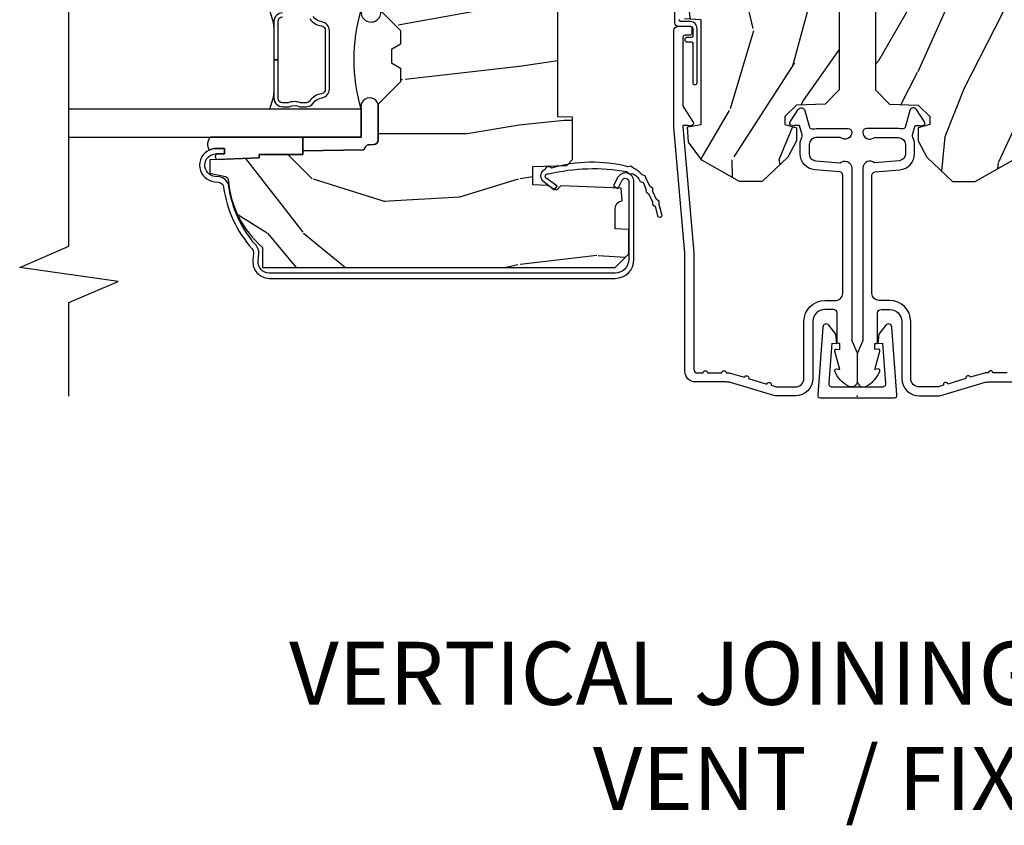
# Model space of a CAD drawing. Extents: x 2.6 to 61.2, y 1.3 to 35.7.
# Drawn here: x 21.8 to 26.2, y 1.6 to 5.2 of the extents above; entities that cross this region are included whole.
import ezdxf

# ---------------------------------------------------------------- set-up
doc = ezdxf.new("R2010")
doc.units = 0
doc.header["$MEASUREMENT"] = 0
for name, color, linetype in [('ZP-ANNO-MARK', 9, 'Continuous'), ('ZP-ANNO-TEXT', 255, 'Continuous'), ('ZP-SECT-ALUM', 63, 'Continuous'), ('ZP-SECT-GLAS', 153, 'Continuous'), ('ZP-SECT-SEAL', 8, 'Continuous'), ('ZP-SECT-WDHA', 11, 'Continuous'), ('ZP-SECT-WOOD', 104, 'Continuous'), ('ZP-SECT-WSTP', 40, 'Continuous')]:
    doc.layers.add(name, color=color, linetype=linetype)
doc.layers.add('ZP-ANNO-NPLT', color=7, linetype='Continuous', plot=False)
doc.styles.get("Standard").update_dxf_attribs({"font": 'arial.ttf'})
pattern_1 = [(158.2364, (4.229829508301803, -0.6757319148462173), (20.45396798290167, -8.344771374467804), [0.240832, -23.842358]), (174.3099, (4.006163800965127, -0.586436610593502), (-8.235181511295936, 0.4263690944681484), [0.305942, -9.892097999999997]), (208, (3.701730071892852, -0.556103384534467), (-0.5847435903937086, -1.912610103781079), [0.226274, -2.602152]), (209.8476, (3.501941838183127, -0.6623326727329087), (-35.5476882888315, -20.50272857977593), [0.4386340000000001, -43.42478999999999]), (175.9946, (3.121491465882939, -0.8806386832242623), (18.38297247813528, -1.43747674324021), [0.266834, -26.416494]), (163, (2.855309927049176, -0.8620003253541311), (-2.497352921371544, -1.327866102480596), [0.5, -1.5]), (153.5376999999999, (2.377157549067674, -0.7158144729927614), (8.978306718050995, -4.836323452587548), [0.24331, -11.922214]), (157.2893999999999, (4.071948787751522, -1.192136483066255), (16.6287403265194, -7.175302374271582), [0.200998, -19.898754]), (163, (3.886535270653368, -1.114536047002452), (-2.497352921371544, -1.327866102480596), [0.3, -1.7]), (191.3008, (3.599643843864456, -1.026824535585632), (-24.54716094300747, -5.043499394239721), [0.295296, -29.23435]), (215.125, (3.310072568652883, -1.08469055819254), (10.57415813511433, 7.224071108844611), [0.45607, -22.347438]), (202.2894, (2.93705342328306, -1.347096193016873), (-14.3993751268171, -6.054586024953076), [0.284254, -28.141088]), (169.3402, (2.674039470121087, -1.454909274051216), (-15.88561928555968, 2.765334394382426), [0.362216, -17.748554]), (151.1113, (2.318074889785491, -1.387907650589554), (25.02229161617255, -13.92425483963839), [0.38833, -38.444646]), (156.2902000000001, (3.890678330823419, -1.785045431763342), (-16.62874768410002, 7.175289077572956), [0.3423439999999984, -33.89213999999981]), (166.3665, (3.577229581984908, -1.647386861919088), (-31.18650071420278, 7.443263674111074), [0.340588, -33.718186]), (196.6901, (3.246238530863024, -1.567106577432618), (4.409962367830813, 0.7431255040166734), [0.360556, -6.850547999999998]), (210.4896, (2.900872763129554, -1.670656017208408), (-25.55825994297177, -15.19129255384614), [0.325576, -32.232064]), (177.9314, (2.620316507684235, -1.83584738360053), (-22.79293410148564, 0.6943551067665475), [0.310484, -30.737866]), (163, (2.3100353445175, -1.824640252660755), (-2.497352921371544, -1.327866102480596), [0.24, -1.759999999999999]), (150.0053999999999, (2.080522203086374, -1.754471043527295), (-16.04400167334359, 9.087905524651102), [0.266834, -26.416494]), (163, (3.736326939210441, -0.1693178408906917), (-2.497352921371544, -1.327866102480596), [0, -2]), (26.15240000000004, (3.380850096123977, -0.3743451903572392), (-36.87554735843706, -18.00538888531859), [0.4386339999999986, -43.4247899999998]), (9.565100000000033, (3.189835720003486, -2.093622221005674), (2.497352076502218, 1.327869099233073), [0.178886, -4.293249999999998]), (351.1301, (3.366234217335403, -2.063897313284268), (12.0603996767767, -1.595852046107203), [0.282842, -13.859292]), (319.8014, (3.645694417193964, -2.107509200368113), (8.393559450670802, -6.748938448303022), [0.152316, -15.07923]), (189.5651, (3.380850096123977, -0.3743451903572392), (-2.497352076502219, -1.327869099233073), [0.2236059999999992, -4.248529999999974]), (169.7098, (3.160351974459102, -0.4115013250089917), (17.79822734718652, -3.350093459302553), [0.342344, -33.89214000000001]), (152.8752999999999, (2.823513489242756, -0.3503471356417833), (-30.7601241373409, 15.67848221527703), [0.568858, -56.316992]), (152.6952, (4.294151283340794, -0.4653448685343521), (-10.89091849633435, 5.421060729349781), [0.2236059999999992, -22.1370719999999]), (178.5241, (4.095459105217841, -0.3627709032568305), (22.79293551970828, -0.6943538178398188), [0.37363, -36.989452]), (205.8789, (3.721952222598872, -0.3531475651529448), (31.88084594068393, 15.34964888471388), [0.3821, -37.827846]), (197.6952, (3.378170247701318, -0.5199227243809688), (-23.21929303946757, -7.540852312839229), [0.316228, -31.306548]), (172.4623, (3.076904104300836, -0.6160409372264084), (-10.14779136076372, 1.011111546693648), [0.364966, -11.80056]), (156.4181, (2.715092089870779, -0.5681654088839992), (31.344885410924, -13.76583238823936), [0.52345, -51.82155999999999]), (154.8699, (4.147965430979438, -0.9434972465158679), (10.89091361125098, -5.421068605812715), [0.282842, -13.859292]), (174.3099, (3.8918949674987, -0.8233809789549795), (-8.235181511295936, 0.4263690944681484), [0.305942, -9.892097999999997]), (205.5104, (3.587461238426413, -0.7930477528959444), (26.88614988798455, 12.69389479119331), [0.3255759999999985, -32.2320639999998]), (208, (3.29362632195628, -0.9332655900743558), (-0.5847435903937086, -1.912610103781079), [0.367696, -2.460732]), (180.354, (2.968970442177976, -1.105888183396835), (27.20289793979688, 0.0487620292280626), [0.335262, -33.190848]), (159.6335000000001, (2.633715749797544, -1.10795971348186), (30.01700107381327, -11.26852463519537), [0.3405879999999985, -33.7181859999998]), (145.8973, (2.314419566864556, -0.9894272387568674), (-17.37187083675603, 11.58525502309056), [0.27203, -26.930912]), (154.2538, (4.001779578618054, -1.421649624497391), (-12.80351945054413, 6.005821017315287), [0.2630579999999985, -26.0428339999999]), (177.9314, (3.764835210256591, -1.307380791030958), (-22.79293410148564, 0.6943551067665475), [0.310484, -30.737866]), (195.0054, (3.454554047089856, -1.296173660091177), (11.31727641611973, 2.814114219735264), [0.37736, -18.490604]), (212.8991, (3.090062184237126, -1.393875665772511), (28.64036637139408, 18.43175097613516), [0.49679, -49.18217999999999]), (178.9454, (2.67294341453433, -1.663712527527188), (8.235181634652651, -0.4263644116476299), [0.291204, -14.269016]), (156.991, (2.381788346486856, -1.658352830681863), (-18.54135163249375, 7.760042155334037), [0.3821, -37.827846]), (139.8013999999999, (2.030087407409808, -1.508999392648703), (-8.393559450670802, 6.748938448303023), [0.152316, -15.07923]), (153.5376999999999, (3.826356555784427, -1.995432478075207), (8.978306718050995, -4.836323452587548), [0.24331, -11.922214]), (173.008, (3.608538282542212, -1.88701107870323), (-22.20819262847394, 2.606951578708766), [0.345254, -34.18010000000001]), (200.4054, (3.265852363231402, -1.844982984455284), (-30.71134915766887, -11.52445423798903), [0.4280179999999986, -42.3738499999998]), (192.0546, (3.449435512421529, -0.0816063294738712), (-15.72724097270063, -3.557234008732984), [0.205912, -20.385348]), (173.7843, (3.248063485875916, -0.1246098982200792), (32.35598179133584, -3.618064673815965), [0.4275519999999985, -42.32756599999979]), (155.8750000000001, (2.823025751993625, -0.0783181627135718), (12.80352490518391, -6.005810314090467), [0.4837359999999986, -15.64077999999995])]

# ---------------------------------------------------------------- blocks, each defined once
blk = doc.blocks.new('mull')
at = {"layer": 'ZP-SECT-ALUM'}
blk.add_lwpolyline([(0.1247872650402115, 0.0575211471149402, -0.4645876716147601), (0.1100006556510493, 0.0400000000005605), (-0.1099993443489495, 0.0400000000005605, -0.4645876716147601), (-0.1247859537381117, 0.0575211471149402), (-0.1114285848849335, 0.2360220734355636), (-0.0914990749261549, 0.234530732067924), (-0.0953152545498455, 0.2749281365379232), (-0.1264455589725273, 0.3150284297492902, 0.6866266765092971), (-0.1532524416987258, 0.3069494264817081), (-0.1758107603002301, 0.0054917958028256, 0.4512250796293641), (-0.1656912134382509, -0.0069999999994366), (0.1656925247403436, -0.0069999999994366, 0.4512250796293641), (0.1758120716023228, 0.0054917958028256), (0.1532537530008184, 0.3069494264817081, 0.6866266765092972), (0.12644687027462, 0.3150284297492902), (0.0953165658519382, 0.2749281365379232), (0.0915003862282475, 0.234530732067924), (0.1114298961870332, 0.2360220734355636)], format="xyb", close=True, dxfattribs=at)
blk = doc.blocks.new('AS C 11-16IG CM JV S')
at = {"layer": 'ZP-SECT-WDHA'}
h = blk.add_hatch(dxfattribs=at)
h.set_pattern_fill('WOOD3', color=256, scale=2, angle=163, style=0, pattern_type=2)
h.set_pattern_definition(pattern_1)
edge = h.paths.add_edge_path()
edge.add_arc((4.38905619895226, -1.124999999998935), 0.125000000001064, 270.0000000005341, 334.8498358746475)
edge.add_arc((5.18110362034065, -1.496868097944894), 0.7499999999977601, 107.4283039733489, 154.8498358749635, ccw=False)
edge.add_arc((4.937776250990184, -0.7217046584437276), 0.0624571182462919, 287.4154132025502, 360.6464405105027)
edge.add_line((5.000229394034461, -0.7210000000000178), (5.000250000001372, -0.0309999999999988))
edge.add_line((5.000250000001372, -0.0309999999999988), (4.969250000001379, 7.1e-15))
edge.add_line((4.969250000001379, 7.1e-15), (4.438250000001374, -7.1e-15))
edge.add_line((4.438250000001374, -7.1e-15), (4.434921417707613, -0.0809999990008379))
edge.add_line((4.434921417707613, -0.0809999990008379), (4.244000000000909, -0.0810000000000031))
edge.add_line((4.244000000000909, -0.0810000000000031), (4.234999999999089, -0.0969999999999942))
edge.add_line((4.234999999999089, -0.0969999999999942), (4.172000000000791, -0.0969999999999942))
edge.add_line((4.172000000000791, -0.0969999999999942), (4.162999999998958, -0.0810000000000031))
edge.add_line((4.162999999998958, -0.0810000000000031), (4.04035021432206, -0.0809999990008379))
edge.add_line((4.04035021432206, -0.0809999990008379), (3.962096613590205, -0.295999999999978))
edge.add_line((3.962096613590205, -0.295999999999978), (3.914403386412543, -0.295999999999978))
edge.add_line((3.914403386412543, -0.295999999999978), (3.836149785680703, -0.0809999990008379))
edge.add_line((3.836149785680703, -0.0809999990008379), (2.947282930714521, -0.0809999990008379))
edge.add_line((2.947282930714521, -0.0809999990008379), (2.871763963070718, -0.1709999999999781))
edge.add_line((2.871763963070718, -0.1709999999999781), (2.439507823335901, -0.1709999999999781))
edge.add_line((2.439507823335901, -0.1709999999999781), (2.332250000001606, -0.0810000000000031))
edge.add_line((2.332250000001606, -0.0810000000000031), (2.005069066192248, -0.0810000000000031))
edge.add_line((2.005069066192248, -0.0810000000000031), (2.000250000001273, -0.2189999999999799))
edge.add_line((2.000250000001273, -0.2189999999999799), (1.90625000000213, -0.2189999999999799))
edge.add_line((1.90625000000213, -0.2189999999999799), (1.901430933811155, -0.0810000000000031))
edge.add_line((1.901430933811155, -0.0810000000000031), (1.361160109751239, -0.0810000000000031))
edge.add_line((1.361160109751239, -0.0810000000000031), (1.296996340954449, -0.1429622312750354))
edge.add_line((1.296996340954449, -0.1429622312750354), (1.292560084317613, -0.2700000000009624))
edge.add_line((1.292560084317613, -0.2700000000009624), (1.242560084316522, -0.3216024576007754))
edge.add_line((1.242560084316522, -0.3216024576007754), (1.206605420733311, -0.3216024576007612))
edge.add_line((1.206605420733311, -0.3216024576007612), (1.1911909976466, -0.269999999999996))
edge.add_line((1.1911909976466, -0.269999999999996), (1.13413172342173, -0.2700000000000102))
edge.add_line((1.13413172342173, -0.2700000000000102), (1.061622111372655, -0.3086869719710847))
edge.add_line((1.061622111372655, -0.3086869719710847), (0.9532293940344658, -0.4220000000000256))
edge.add_line((0.9532293940344658, -0.4220000000000256), (0.9532293940344658, -0.5235500000000357))
edge.add_line((0.9532293940344658, -0.5235500000000357), (1.048250000002155, -0.6897999999999769))
edge.add_line((1.048250000002155, -0.6897999999999769), (1.128250000002154, -0.7502214903220619))
edge.add_line((1.128250000002154, -0.7502214903220619), (1.1965320323049, -0.7537999999999982))
edge.add_line((1.1965320323049, -0.7537999999999982), (1.207250000002146, -0.6937999999999676))
edge.add_line((1.207250000002146, -0.6937999999999676), (1.671750000002148, -0.6937999999999676))
edge.add_line((1.671750000002148, -0.6937999999999676), (1.675586249445671, -0.7669999999999533))
edge.add_arc((1.690678198063187, -0.7589080513824428), 0.0171244429253089, 208.1991648361514, 241.8008351638481)
edge.add_line((1.682586249445676, -0.7739999999999583), (2.123250000002144, -0.7739999999999583))
edge.add_line((2.123250000002144, -0.7739999999999583), (2.131910350836108, -1.021999999999948))
edge.add_line((2.131910350836108, -1.021999999999948), (2.138910350836113, -1.028999999999953))
edge.add_line((2.138910350836113, -1.028999999999953), (2.527676065901458, -1.028999999999953))
edge.add_line((2.527676065901458, -1.028999999999953), (2.556250000002207, -1.09300000000003))
edge.add_line((2.556250000002207, -1.09300000000003), (2.805767439191498, -1.093000000000003))
edge.add_line((2.805767439191498, -1.093000000000003), (2.811250000000966, -1.25))
edge.add_line((2.811250000000966, -1.25), (3.123684362372245, -1.25))
edge.add_line((3.123684362372245, -1.25), (3.129166923181712, -1.093000000000003))
edge.add_line((3.129166923181712, -1.093000000000003), (3.531485413592548, -1.093000000000003))
edge.add_line((3.531485413592548, -1.093000000000003), (3.533650501300455, -1.03099999999999))
edge.add_line((3.533650501300455, -1.03099999999999), (3.670684895338438, -1.03099999999999))
edge.add_line((3.670684895338438, -1.03099999999999), (3.677250000002786, -0.8430000000000035))
edge.add_line((3.677250000002786, -0.8430000000000035), (3.882229394034466, -0.8430000000000177))
edge.add_line((3.882229394034466, -0.8430000000000177), (3.882229394034466, -0.8330000000000197))
edge.add_line((3.882229394034466, -0.8330000000000197), (3.992229394034453, -0.8330000000000197))
edge.add_line((3.992229394034453, -0.8330000000000197), (3.992229394034453, -0.8430000000000248))
edge.add_line((3.992229394034453, -0.8430000000000248), (4.067250000002188, -0.8430000000000035))
edge.add_line((4.067250000002188, -0.8430000000000035), (4.073815104666522, -1.03099999999999))
edge.add_line((4.073815104666522, -1.03099999999999), (4.178805517824314, -1.03099999999999))
edge.add_line((4.178805517824314, -1.03099999999999), (4.18548541359118, -1.222287187078889))
edge.add_line((4.18548541359118, -1.222287187078889), (4.233485413591863, -1.25))
edge.add_line((4.233485413591863, -1.25), (4.389056198953426, -1.25))
h = blk.add_hatch(dxfattribs=at)
h.set_pattern_fill('WOOD3', color=256, scale=2, angle=90, pattern_type=2)
h.set_pattern_definition([(85.23639999999995, (9.234166442551233, 18.0115817265563), (-1.999983065322524, -22.00000189263917), [0.240832, -23.842358]), (101.3099, (9.254166442551233, 18.2515817265563), (-1.99999526432321, 8.000001504461904), [0.305942, -9.892097999999997]), (135, (9.194166442551232, 18.5515817265563), (-2.000000618897904, 1e-16), [0.226274, -2.602152]), (136.8476, (9.034166442551232, 18.7115817265563), (-29.9999950750171, 28.0000056677644), [0.4386340000000001, -43.42478999999999]), (102.9946, (8.714166442551232, 19.0115817265563), (3.999995155156693, -18.00000153549879), [0.266834, -26.416494]), (90, (8.654166442551233, 19.2715817265563), (-1.999999999999999, 2), [0.5, -1.5]), (80.5377, (8.654166442551233, 19.7715817265563), (-1.999996278404875, -10.00000154739061), [0.24331, -11.922214]), (84.28939999999999, (8.694166442551232, 18.0115817265563), (-2.000002629332582, -17.99999884699171), [0.200998, -19.898754]), (90, (8.714166442551232, 18.2115817265563), (-1.999999999999999, 2), [0.3, -1.7]), (118.3008, (8.714166442551232, 18.5115817265563), (-12.0000177484186, 21.99999023952616), [0.295296, -29.23435]), (142.125, (8.574166442551231, 18.7715817265563), (9.999998198774431, -8.000003729783886), [0.45607, -22.347438]), (129.2893999999999, (8.214166442551232, 19.0515817265563), (-9.999999263819644, 12.00000127916504), [0.284254, -28.141088]), (96.3402, (8.034166442551232, 19.2715817265563), (-2.000003157919385, 15.99999880521284), [0.362216, -17.748554]), (78.11130000000001, (7.994166442551232, 19.6315817265563), (-6.000021070497697, -27.99999460209869), [0.3883299999999999, -38.44464599999999]), (83.29020000000001, (8.074166442551231, 18.0115817265563), (1.999987762488057, 18.00000199550261), [0.342344, -33.89214000000001]), (93.36649999999997, (8.114166442551232, 18.3515817265563), (-2.000021926708986, 31.9999986439374), [0.3405879999999999, -33.71818599999999]), (123.6901, (8.094166442551233, 18.6915817265563), (2.000002669014382, -3.999999115542318), [0.360556, -6.850547999999998]), (137.4896, (7.894166442551232, 18.9915817265563), (-22.0000173477424, 19.99998143669362), [0.3255759999999999, -32.232064]), (104.9314, (7.654166442551233, 19.2115817265563), (-5.99999390795628, 22.00000106985105), [0.310484, -30.737866]), (90, (7.574166442551232, 19.5115817265563), (-1.999999999999999, 2), [0.24, -1.759999999999999]), (77.0054, (7.574166442551232, 19.7515817265563), (3.999995155156691, 18.00000153549879), [0.266834, -26.416494]), (90, (9.574166442551231, 18.6315817265563), (-1.999999999999999, 2), [0, -2]), (313.1524000000001, (9.274166442551232, 18.9115817265563), (-28.00000566776439, 29.9999950750171), [0.4386340000000001, -43.42478999999999]), (296.5651, (7.574166442551232, 18.5915817265563), (2.00000261879276, -1.999998315881814), [0.178886, -4.293249999999997]), (278.1301, (7.654166442551233, 18.4315817265563), (1.999998711631081, -11.99999955292224), [0.2828419999999999, -13.859292]), (246.8014, (7.694166442551232, 18.1515817265563), (-4.000002650529711, -9.99999946133415), [0.152316, -15.07923]), (116.5651, (9.274166442551232, 18.9115817265563), (-2.00000261879276, 1.999998315881814), [0.223606, -4.24853]), (96.7098, (9.174166442551233, 19.1115817265563), (1.999987762488063, -18.00000199550261), [0.342344, -33.89214000000001]), (79.87529999999998, (9.134166442551233, 19.4515817265563), (6.000017177233946, 33.99999757929812), [0.568858, -56.316992]), (79.69520000000001, (9.45416644255123, 18.0115817265563), (1.99998975107198, 12.0000019216958), [0.223606, -22.13707199999999]), (105.5241, (9.494166442551233, 18.2315817265563), (5.999995555211211, -22.0000020492584), [0.37363, -36.989452]), (132.8789, (9.394166442551233, 18.5915817265563), (23.99999950649528, -26.00000158588162), [0.3821, -37.827846]), (124.6952, (9.134166442551233, 18.8715817265563), (-14.00001721918891, 19.99998851797505), [0.3162279999999999, -31.306548]), (99.46229999999998, (8.95416644255123, 19.1315817265563), (-1.999996278404869, 10.00000154739061), [0.364966, -11.80056]), (83.4181, (8.894166442551233, 19.4915817265563), (-3.999973400732613, -34.00000287585999), [0.52345, -51.82155999999999]), (81.86989999999992, (8.95416644255123, 18.0115817265563), (-1.999998711631098, -11.99999955292224), [0.2828419999999999, -13.859292]), (101.3099, (8.994166442551233, 18.2915817265563), (-1.99999526432321, 8.000001504461904), [0.305942, -9.892097999999997]), (132.5104, (8.934166442551232, 18.5915817265563), (19.99998143669362, -22.0000173477424), [0.325576, -32.232064]), (135, (8.714166442551232, 18.8315817265563), (-2.000000618897904, 1e-16), [0.367696, -2.460732]), (107.354, (8.45416644255123, 19.0915817265563), (7.999989004518233, -26.00000403819367), [0.335262, -33.190848]), (86.63350000000004, (8.354166442551232, 19.4115817265563), (-2.000021926708968, -31.9999986439374), [0.3405879999999999, -33.71818599999999]), (72.89729999999997, (8.374166442551232, 19.7515817265563), (5.999990986860594, 20.00000346191399), [0.27203, -26.930912]), (81.25380000000001, (8.45416644255123, 18.0115817265563), (2.000008394115061, 13.9999986727127), [0.263058, -26.042834]), (104.9314, (8.494166442551233, 18.2715817265563), (-5.99999390795628, 22.00000106985105), [0.310484, -30.737866]), (122.0053999999999, (8.414166442551233, 18.5715817265563), (6.000002210755386, -9.9999978895751), [0.3773599999999999, -18.490604]), (139.8991, (8.214166442551232, 18.8915817265563), (26.0000038590926, -21.99999611957034), [0.49679, -49.18217999999999]), (105.9454, (7.834166442551232, 19.2115817265563), (1.999999778592759, -8.0000002533043), [0.291204, -14.269016]), (83.99099999999996, (7.754166442551232, 19.4915817265563), (1.99999863496369, 19.99999950181208), [0.3821, -37.827846]), (66.80139999999999, (7.794166442551232, 19.8715817265563), (4.000002650529713, 9.999999461334149), [0.152316, -15.07923]), (80.5377, (7.854166442551232, 18.0115817265563), (-1.999996278404875, -10.00000154739061), [0.24331, -11.922214]), (100.008, (7.894166442551232, 18.2515817265563), (-4.000006944313296, 21.99999910914956), [0.345254, -34.18010000000001]), (127.4054, (7.834166442551232, 18.5915817265563), (-20.0000199052301, 25.99998492996009), [0.428018, -42.37384999999998]), (119.0546, (9.574166442551231, 18.9315817265563), (-8.000000054398559, 14.00000076913937), [0.205912, -20.385348]), (100.7843, (9.474166442551233, 19.1115817265563), (6.000001099358628, -31.99999900738853), [0.4275520000000001, -42.327566]), (82.87500000000001, (9.394166442551233, 19.5315817265563), (-1.999996563787932, -14.00000075969057), [0.483736, -15.64078])])
edge = h.paths.add_edge_path()
edge.add_line((2.394000000000004, -2.639999999999985), (2.314999999999939, -2.639999999999985))
edge.add_arc((1.97956021867338, -2.3583550413195), 0.4379996913772225, 274.5074822616451, 319.98220686173056, ccw=False)
edge.add_arc((2.015161139434049, -2.809953640551995), 0.0149999999998894, 94.50748226184987, 168.0000000019915)
edge.add_line((2.000488925423042, -2.806834965190261), (1.985999999999933, -2.875))
edge.add_line((1.985999999999933, -2.875), (1.839916747977269, -2.875))
edge.add_line((1.839916747977269, -2.875), (1.837734864861261, -2.75))
edge.add_line((1.837734864861261, -2.75), (1.848251594580688, -2.147496957890381))
edge.add_arc((1.828254640677584, -2.147147909761657), 0.0199999999999751, 359.0000000000582, 449.0000000000575)
edge.add_line((1.828603688806309, -2.127150955858553), (1.721756493037446, -2.12528593111898))
edge.add_line((1.721756493037446, -2.12528593111898), (1.623970562151043, -2.027499999999633))
edge.add_line((1.623970562151043, -2.027499999999633), (1.563970562151098, -2.027499999999633))
edge.add_line((1.563970562151098, -2.027499999999633), (1.540299201114294, -2.068499999999629))
edge.add_line((1.540299201114294, -2.068499999999629), (1.480299201114348, -2.068499999999629))
edge.add_line((1.480299201114348, -2.068499999999629), (1.456627840077543, -2.027499999999633))
edge.add_line((1.456627840077543, -2.027499999999633), (1.396627840077598, -2.027499999999633))
edge.add_line((1.396627840077598, -2.027499999999633), (1.296627836089895, -2.127500003987278))
edge.add_line((1.296627836089895, -2.127500003987278), (1.137336894602128, -2.127500003987278))
edge.add_arc((1.13733689460214, -2.147500003987266), 0.019999999999988, 90.00000000003689, 179.0000000000384)
edge.add_line((1.117339940699024, -2.147150955858534), (1.117000779631438, -2.16658148040551))
edge.add_arc((1.097003825728316, -2.166232432276779), 0.0199999999999948, 300.00000000004525, 359.0000000000413, ccw=False)
edge.add_line((1.107003825728327, -2.183552940352456), (1.094082335299958, -2.191013166329581))
edge.add_line((1.094082335299958, -2.191013166329581), (1.089369697588495, -2.461000000000011))
edge.add_line((1.089369697588495, -2.461000000000011), (1.073369697588532, -2.461000000000011))
edge.add_line((1.073369697588532, -2.461000000000011), (1.073369697588532, -2.656000000000004))
edge.add_line((1.073369697588532, -2.656000000000004), (1.058369697588489, -2.656000000000004))
edge.add_line((1.058369697588489, -2.656000000000004), (1.0497237108774, -2.874999999999943))
edge.add_line((1.0497237108774, -2.874999999999943), (0.990000000000009, -2.875))
edge.add_line((0.990000000000009, -2.875), (0.9750861999750668, -2.80483608735625))
edge.add_arc((0.960413985964184, -2.807954762718471), 0.014999999999869, 11.99999999992907, 85.66410159945643)
edge.add_arc((0.9946623452822906, -2.356251574472247), 0.4379996913772722, 220.378035232477, 265.6641015995783, ccw=False)
edge.add_line((0.6610000000032416, -2.639999999999985), (0.572000000000003, -2.639999999999985))
edge.add_line((0.572000000000003, -2.639999999999985), (0.572000000000003, -1.074999999999987))
edge.add_line((0.572000000000003, -1.074999999999987), (0.632000000000005, -1.014999999999985))
edge.add_line((0.632000000000005, -1.014999999999985), (0.7409047538304776, -1.014999999999985))
edge.add_line((0.7409047538304776, -1.014999999999985), (0.7429999999999949, -1.074999999999987))
edge.add_line((0.7429999999999949, -1.074999999999987), (0.834468234920223, -1.074999999999987))
edge.add_arc((0.8344682349202222, -1.041340149024918), 0.0336598509750692, 270.0000000000015, 354.9999999970839)
edge.add_line((0.8679999999999948, -1.044273798339133), (0.923999999999978, -1.049173163499459))
edge.add_line((0.923999999999978, -1.049173163499459), (0.9266479314787259, -1.125))
edge.add_line((0.9266479314787259, -1.125), (0.9336913852897056, -1.316616206554384))
edge.add_line((0.9336913852897056, -1.316616206554384), (0.9150000422557129, -1.335307549543755))
edge.add_line((0.9150000422557129, -1.335307549543755), (0.9357674110146375, -1.376065805641245))
edge.add_line((0.9357674110146375, -1.376065805641245), (0.9380000422556805, -1.439999999999769))
edge.add_line((0.9380000422556805, -1.439999999999769), (1.01999999999998, -1.439999999999769))
edge.add_line((1.01999999999998, -1.439999999999769), (1.025238647130549, -1.28998477067597))
edge.add_line((1.025238647130549, -1.28998477067597), (1.05111113452932, -1.264999999999872))
edge.add_line((1.05111113452932, -1.264999999999872), (1.238731214132086, -1.264999999999872))
edge.add_line((1.238731214132086, -1.264999999999872), (1.241000000000552, -1.329969526772855))
edge.add_line((1.241000000000552, -1.329969526772855), (1.757000000000515, -1.329969526772855))
edge.add_line((1.757000000000515, -1.329969526772855), (1.759268785868925, -1.264999999999872))
edge.add_line((1.759268785868925, -1.264999999999872), (2.394000000000004, -1.264999999999872))
edge.add_line((2.394000000000004, -1.264999999999872), (2.394000000000004, -2.639999999999985))
at = {"layer": 'ZP-ANNO-NPLT'}
blk.add_point((0, 0), dxfattribs=at)
at = {"layer": 'ZP-SECT-ALUM'}
for points in [[(1.013289780828428, -0.025000000000027), (0.2498416051627572, -0.0250000000000341, -0.1051042352656914), (0.2433338188735519, -0.0236167273223131), (0.193396662130894, -0.0013832726777494, 0.1051042352657003), (0.1868888758416887, -2.84e-14), (0.0682897808284366, -2.84e-14, 0.5602055028642541), (0.0442392737230222, -0.0392708234432036, 0.1875261658577753), (0.1118401110625058, -0.0995573712749902, 0.5801720142759477), (0.1211834350995247, -0.0917844627563369), (0.1187528624009957, -0.0779999999999959), (0.2004886068952629, -0.0997643013284844, 0.5481110662879197), (0.2091834350995185, -0.0917844627563369), (0.2067528624009896, -0.078000000000003), (0.2342897808284334, -0.078000000000003), (0.234289780828405, -0.083000000000034, 0.4142135623730984), (0.24128978082841, -0.090000000000039), (0.3692897808284243, -0.090000000000039, -0.4142135623730951), (0.3852897808284155, -0.1060000000000372), (0.3852897808284155, -0.1440000000000055, -0.4142135623730869), (0.3322897808284182, -0.1970000000000027), (0.0792897808284323, -0.1970000000000027, 0.4142135623730866), (0.0012897808284293, -0.2750000000000057), (0.0012897808284293, -0.3575219217105499, 0.0726790106845496), (0.0032550852896378, -0.370970943895415), (0.0607808815162088, -0.5635988303753126, -0.0726790106845505), (0.0632897808284128, -0.580767794866631), (0.063289780828427, -0.718642250999942, 0.4142135623730951), (0.110289780828424, -0.7656422509999459), (0.6372897808289792, -0.7656422509999459), (1.195289780828416, -0.814), (1.623257729217087, -0.8140000000000069, 0.4142135623730951), (1.643257729217096, -0.7939999999999972), (1.643257729217096, -0.7439999999999998, 0.4142135623730951), (1.633257729217106, -0.7340000000000018), (1.613257729217095, -0.7340000000000018, 0.4142135623731991), (1.603257729217104, -0.7439999999999998), (1.603257729217076, -0.76400000000001, -0.4142135623731015), (1.593257729217085, -0.7740000000000081), (1.291625826208231, -0.7739999999999938, -0.1449930994916204), (1.282911601647995, -0.7714187290871167), (1.217458971879224, -0.7289132943205417, 0.4318331073882776), (1.203315465557651, -0.7323643973235578), (1.199851214157277, -0.7452931595599495, 0.1392124696178829), (1.20105127905755, -0.7489238092069499, -0.150084110672032), (1.202257729217094, -0.7528525214955124), (1.202257729217094, -0.7740000000000009), (1.196078005098812, -0.7740000000000009), (0.6380780050978317, -0.7256422509999254), (0.1192897808284385, -0.7256422509999397, -0.4142135623730951), (0.1032897808284474, -0.7096422509999414), (0.1032897808283906, -0.6850000000000023, 1), (0.1032897808283906, -0.6650000000000063), (0.1032897808284048, -0.6019999999999968, 1), (0.1032897808284048, -0.5820000000000008), (0.1032897808284048, -0.5684928820533771, 0.0726790106845095), (0.1026207410118189, -0.5639144915223611), (0.0840059137746465, -0.5015818501146398, 1), (0.0782829256108784, -0.4824181498853691), (0.0541422230713948, -0.4015818501146243, 1), (0.0484192349076267, -0.3824181498853676), (0.0419588206450072, -0.3607851430115687, -0.0726790106846441), (0.0412897808284214, -0.3562067524805457), (0.0412897808284214, -0.2750000000000128, -0.4142135623730951), (0.0792897808284323, -0.237000000000009), (0.3322897808284182, -0.237000000000009, 0.4142135623730951), (0.4252897808284076, -0.1440000000000126), (0.4252897808284076, -0.0960000000000179, -0.4142135623729216), (0.4562897808284136, -0.0650000000000333), (0.9804446687903832, -0.0650000000000333, -0.388878731852959), (0.9963837839598426, -0.0796055081160674), (1.005971014771786, -0.1891880577351159, 0.3888787318529566), (1.076700838336293, -0.2540000000000191), (1.117289780828414, -0.2540000000000191, 0.1163220917973886), (1.149013941006316, -0.2465183253952077, -0.1832627780160805), (1.160304152246922, -0.2453775009960282), (1.202556014036517, -0.2566988532412608), (1.202556014036517, -0.2743669520076892, -0.146005835310381), (1.201411537922425, -0.2782026840136353), (1.201272916269472, -0.278414300049036, 0.1576465563116275), (1.200135689009228, -0.2825685150407366), (1.203274673940895, -0.2942833662899673, 0.4538198225758265), (1.21775725669859, -0.2983867056794906), (1.273158802673336, -0.2624085210486058, 0.6494075931975721), (1.268493953688548, -0.2329558237051827), (1.19870188241326, -0.2142550945688839, -0.3912097814678181), (1.18710906413598, -0.195894482479602, 0.0456882255566395), (1.188289780828412, -0.1829999999999785), (1.188289780828412, -0.0400000000000205, 0.4222476712527852), (1.172879551341097, -0.0250056106570824, 0.6392693330848029), (1.148289780828419, -0.0756214168703835), (1.148289780828419, -0.1830000000000211, -0.4142135623730951), (1.117289780828414, -0.2140000000000271), (1.076700838336293, -0.2140000000000199, -0.388878731853015), (1.045818802695449, -0.185701828025195), (1.036289780828425, -0.0767846096908684, 0.6500495232070403)], [(0.546981416801998, -2.610999999999989, 0.4353731351353285), (0.5994916671817238, -2.659874105027824), (0.6344907139300631, -2.657360393174314, -0.2016714754192666), (0.6704692770010185, -2.669535606243528, 0.1470393486356232), (0.9318402047113067, -2.790141576572351, -0.3436107013687137), (0.9737082379600677, -2.833447637121991), (0.9756508121969318, -2.851606148435735, 0.9407060669056471), (1.07635815242088, -2.847022124933856), (1.076950915284214, -2.809026748475844), (1.100448055988522, -2.809393325509745), (1.099855293125187, -2.847388701967758, -0.1028083566810438), (1.09326915610586, -2.876772628177319, -0.7640085732161137), (0.9522841411138641, -2.854105884920953), (0.9503415668770006, -2.835947373607268, 0.3436107013687464), (0.9285531005944561, -2.813410546178316, -0.147039348635623), (0.6548977392817505, -2.687136095244113, 0.2016714754192169), (0.6361742013571074, -2.680800014973327), (0.6011751546087682, -2.683313726826894, -0.4353731351353295), (0.5234814168019855, -2.610999999999989), (0.5234814168019855, -1.074999999999987, -0.4142135623730951), (0.6069814168020004, -0.9914999999999736), (0.9528756403271929, -0.9914999999999736, -0.7863389294674349), (0.9705232615850719, -1.064217122379544), (0.9339306400369196, -1.083089917080144), (0.9245491988651791, -1.064900161306239), (0.9244321171237855, -1.061547378904605), (0.9597513369211585, -1.043331346381647, 0.7863389294674173), (0.9528756403271929, -1.014999999999985), (0.6069814168020004, -1.014999999999985, 0.4142135623730925), (0.546981416801998, -1.074999999999987)]]:
    blk.add_lwpolyline(points, format="xyb", close=True, dxfattribs=at)
for points in [[(1.67589197557305, -2.430630441485333, -0.2026976152290968), (1.644055240886756, -2.378895747607315, 0.3704542038672423), (1.62428486486675, -2.361917705877317), (1.363284864869797, -2.361917705877317, 0.3704542035773191), (1.343514488838138, -2.378895747607828, -0.2026976144668779), (1.311677754142749, -2.430630441477318, 0.2425003187691884), (1.30328486484791, -2.446917705867292), (1.303284864857744, -2.471440442516893, -2.002887e-10), (1.303284864857744, -2.471440442516893, -0.1819686314462765), (1.303284864857744, -2.526394969187321), (1.303284864857744, -2.551917705877314, 0.414213562373017), (1.323284864861761, -2.571917705881275), (1.493784864860742, -2.571917705867292), (1.493784864860742, -2.589917705877326), (1.323284864861761, -2.589917705877326, -0.4142135623654314), (1.285284864860727, -2.551917705877314), (1.285284864860727, -2.522896863477285, 0.2085144136953474), (1.285284864860727, -2.474938548247337), (1.285284864860727, -2.446917705867292, -0.2425003197641491), (1.301231354488777, -2.415971903557306, 0.2026976151293441), (1.325721150399942, -2.37617598519597, -0.3704542039657292), (1.363284864855755, -2.343917705867283), (1.62428486486675, -2.343917705867283, -0.3704542040486511), (1.661848579312731, -2.376175985197278, 0.2026976152495438), (1.686338375227591, -2.415971903564582, -0.242500319581975)], [(1.702284864859734, -2.551917705877314, -0.4142135623530158), (1.664284864859723, -2.589917705877326), (1.493784864860742, -2.589917705877326), (1.493784864860742, -2.589917705877326), (1.493784864868245, -2.571917705867292), (1.664284864859723, -2.571917705867292, 0.4142135621681075), (1.684284864863741, -2.551917705877314)]]:
    blk.add_lwpolyline(points, format="xyb", dxfattribs=at)
at = {"layer": 'ZP-SECT-GLAS'}
blk.add_lwpolyline([(1.150034864861254, -3.5), (1.150034864861197, -2.202500003987324), (1.275034864861197, -2.202500003987324), (1.275034864861254, -3.5)], dxfattribs=at)
at = {"layer": 'ZP-SECT-SEAL'}
for points in [[(1.150034864861197, -2.461000000000011), (1.089369697588495, -2.461000000000011), (1.094082335299958, -2.191013166329581), (1.107003825728327, -2.183552940352456, 0.2632780284372615), (1.117000779631438, -2.16658148040551), (1.117339940699024, -2.147150955858534, -0.4091108014277213), (1.137336894602128, -2.127500003987278), (1.296627836089895, -2.127500003987278, -1), (1.275234864861203, -2.202500003987324), (1.150034864861197, -2.202500003987324)], [(1.847005677751042, -2.218875485258705, -0.2068247676396811), (1.837534864861254, -2.218539360736201), (1.837534864861254, -2.202500003987267), (1.712534864861254, -2.202500003987267, -1.163933386324613), (1.711928613717191, -2.115458051775248), (1.721756493037446, -2.12528593111898), (1.828603688806309, -2.127150955858553, -0.414213562373096), (1.848251594580688, -2.147496957890381)], [(1.150034864861197, -2.871881531833423, -0.3704300089968566), (1.09326915610586, -2.876772628177319, 0.1028083566810336), (1.099855293125187, -2.847388701967815), (1.100448055988522, -2.809393325509745), (1.076950915284214, -2.809026748475844), (1.076365297288758, -2.846564147620256, -0.3588780285404135), (1.050919863357592, -2.844701851053399), (1.058369697588489, -2.656000000000004), (1.073369697588532, -2.656000000000004), (1.073369697588532, -2.461000000000011), (1.089369697588495, -2.461000000000011), (1.150034864861197, -2.461000000000011)]]:
    blk.add_lwpolyline(points, format="xyb", close=True, dxfattribs=at)
for centre, radius, start, end in [((1.495234965517226, -1.44698304662961), 0.7868963827236857, 253.7648901751186, 286.2351098248814), ((1.383641643596262, -2.854195392350788), 0.2664011739124696, 97.2390789606005, 114.0592611166564), ((1.604941744239225, -2.850400546080777), 0.2625267906547421, 65.80542134162881, 82.84568309387076)]:
    blk.add_arc(centre, radius, start, end, dxfattribs=at)
at = {"layer": 'ZP-SECT-WOOD'}
blk.add_lwpolyline([(1.901430933811155, -0.0810000000000031), (1.361160109751239, -0.0810000000000031), (1.296996340954449, -0.1429622312750354), (1.292560084317613, -0.2700000000009624), (1.242560084316522, -0.3216024576007754), (1.206605420733311, -0.3216024576007612), (1.1911909976466, -0.269999999999996), (1.13413172342173, -0.2700000000000102), (1.061622111372655, -0.3086869719710847), (0.9532293940344658, -0.4220000000000256), (0.9532293940344658, -0.5235500000000357), (1.048250000002155, -0.6897999999999769), (1.128250000002154, -0.7502214903220619), (1.1965320323049, -0.7537999999999982), (1.207250000002146, -0.6937999999999676), (1.207250000002146, -0.6937999999999676), (1.671750000002148, -0.6937999999999676), (1.675586249445671, -0.7669999999999533, 0.1476745997184199)], format="xyb", dxfattribs=at)
at = {"layer": 'ZP-SECT-WOOD', "linetype": 'Continuous'}
blk.add_lwpolyline([(1.721756493037446, -2.12528593111898), (1.623970562151043, -2.027499999999633), (1.563970562151098, -2.027499999999633), (1.540299201114294, -2.068499999999629), (1.480299201114348, -2.068499999999629), (1.456627840077543, -2.027499999999633), (1.396627840077598, -2.027499999999633), (1.296627836089895, -2.127500003987278), (1.137336894602128, -2.127500003987278, 0.4091108014277168), (1.117339940699024, -2.147150955858534), (1.117000779631438, -2.16658148040551, -0.2632780284372494), (1.107003825728327, -2.183552940352456), (1.094082335299958, -2.191013166329581), (1.089369697588495, -2.461000000000011), (1.073369697588532, -2.461000000000011), (1.073369697588532, -2.656000000000004), (1.058369697588489, -2.656000000000004), (1.0497237108774, -2.874999999999943), (0.990000000000009, -2.875), (0.9750861999750668, -2.80483608735625, 0.3329664003410511), (0.9615480383698695, -2.792997693315101, -0.2002102767412536), (0.6610000000032416, -2.639999999999985), (0.572000000000003, -2.639999999999985), (0.572000000000003, -1.074999999999987), (0.632000000000005, -1.014999999999985), (0.7409047538304776, -1.014999999999985), (0.7429999999999949, -1.074999999999987), (0.834468234920223, -1.074999999999987, 0.3888787318383337), (0.8679999999999948, -1.044273798339133), (0.923999999999978, -1.049173163499459), (0.9266479314787259, -1.125), (0.9336913852897056, -1.316616206554384), (0.9150000422557129, -1.335307549543755), (0.9357674110146375, -1.376065805641245), (0.9380000422556805, -1.439999999999769), (1.01999999999998, -1.439999999999769), (1.025238647130549, -1.28998477067597), (1.05111113452932, -1.264999999999872), (1.238731214132086, -1.264999999999872), (1.241000000000552, -1.329969526772855), (1.757000000000515, -1.329969526772855)], format="xyb", dxfattribs=at)
at = {"layer": 'ZP-SECT-WSTP'}
blk.add_lwpolyline([(2.06027833518403, -0.8109995554847984), (1.658278335184036, -0.8109995554847984, -0.4142135623730951), (1.643278335184034, -0.795999555484812), (1.643278335184034, -0.7409995554847484, 0.4142135623730953), (1.633278335184029, -0.7309995554847575), (1.599278335184031, -0.7309995554848145, 0.4142135623730953), (1.593278335184031, -0.7369995554847864), (1.593278335184031, -0.7559995554847916, -1), (1.573278335184034, -0.7559995554847916), (1.573278335184028, -0.7369995554847864, 0.4142135623727476), (1.567278335184028, -0.7309995554847575), (1.393278335184034, -0.7309995554847575, -1), (1.393278335184034, -0.7109995554847757), (1.633278335184029, -0.7109995554847757, -0.4142135623730951), (1.663278335184031, -0.7409995554847484), (1.663278335184031, -0.7809995554847688, 0.414213562372887), (1.673278335184035, -0.7909995554847598)], format="xyb", dxfattribs=at)
blk.add_lwpolyline([(0.794567520051885, -0.8751174264953647), (0.8016933911003434, -0.8666544830932708), (0.8515213651606925, -0.8797901915413604), (0.8654779494900708, -0.880176995110787), (0.8739415337701075, -0.8908506091258344), (0.9089180472093971, -0.9081053787499511), (0.922874631538832, -0.9084921823193779), (0.9313382158188122, -0.9191657963344256), (0.9652782249598315, -0.9373593540328784), (0.9789925956613956, -0.942269400426028), (0.982571962321174, -0.955412704018556, -0.1264208603744045), (1.012609283782353, -0.9940881898946257), (1.0214759962966, -1.00487323844976), (1.018975975969397, -1.018263839383734, -0.1377623411551459), (1.012014274720684, -1.358201708108879, -0.719920008029656), (1.00516248363101, -1.386844959953235, -0.5618783219418125), (0.9595369440908142, -1.39881673131515), (0.9165653138899187, -1.345495383339596), (0.9321030396171179, -1.332902564781875), (0.9666118507257124, -1.378339011166247, 0.9613979836800702), (0.9870150383317763, -1.371167904403022, 0.1054152992330362), (0.9972725990627964, -1.023439920812619), (0.9879664014731019, -1.013492409518164), (0.9896456166117671, -0.9996318142866016, 0.1336817663166458), (0.9655090263452166, -0.9698494375477936), (0.9531398991377956, -0.964143038803343), (0.9494712018848757, -0.9506717165365328), (0.9216639855591212, -0.9384952916900031), (0.9080472357463802, -0.9381179065571243), (0.8993724249908153, -0.9271779101447348), (0.8645965461206515, -0.9095222647026728), (0.8509797963079677, -0.9091448795697941), (0.8423049855524594, -0.8982048831575185), (0.7964598642745955, -0.885957463481361)], format="xyb", close=True, dxfattribs=at)
blk = doc.blocks.new('AS C 11-16IG CM JF')
at = {"layer": 'ZP-SECT-WDHA'}
h = blk.add_hatch(dxfattribs=at)
h.set_pattern_fill('WOOD3', color=256, scale=2, angle=163, style=0, pattern_type=2)
h.set_pattern_definition(pattern_1)
edge = h.paths.add_edge_path()
edge.add_arc((4.38905619895226, -1.124999999998935), 0.125000000001064, 270.0000000005341, 334.8498358746475)
edge.add_arc((5.18110362034065, -1.496868097944894), 0.7499999999977601, 107.4283039733489, 154.8498358749635, ccw=False)
edge.add_arc((4.937776250990184, -0.7217046584437276), 0.0624571182462919, 287.4154132025502, 360.6464405105027)
edge.add_line((5.000229394034461, -0.7210000000000178), (5.000250000001372, -0.0309999999999988))
edge.add_line((5.000250000001372, -0.0309999999999988), (4.969250000001379, 7.1e-15))
edge.add_line((4.969250000001379, 7.1e-15), (4.438250000001374, -7.1e-15))
edge.add_line((4.438250000001374, -7.1e-15), (4.434921417707613, -0.0809999990008379))
edge.add_line((4.434921417707613, -0.0809999990008379), (4.244000000000909, -0.0810000000000031))
edge.add_line((4.244000000000909, -0.0810000000000031), (4.234999999999089, -0.0969999999999942))
edge.add_line((4.234999999999089, -0.0969999999999942), (4.172000000000791, -0.0969999999999942))
edge.add_line((4.172000000000791, -0.0969999999999942), (4.162999999998958, -0.0810000000000031))
edge.add_line((4.162999999998958, -0.0810000000000031), (4.04035021432206, -0.0809999990008379))
edge.add_line((4.04035021432206, -0.0809999990008379), (3.962096613590205, -0.295999999999978))
edge.add_line((3.962096613590205, -0.295999999999978), (3.914403386412543, -0.295999999999978))
edge.add_line((3.914403386412543, -0.295999999999978), (3.836149785680703, -0.0809999990008379))
edge.add_line((3.836149785680703, -0.0809999990008379), (2.947282930714521, -0.0809999990008379))
edge.add_line((2.947282930714521, -0.0809999990008379), (2.871763963070718, -0.1709999999999781))
edge.add_line((2.871763963070718, -0.1709999999999781), (2.439507823335901, -0.1709999999999781))
edge.add_line((2.439507823335901, -0.1709999999999781), (2.332250000001606, -0.0810000000000031))
edge.add_line((2.332250000001606, -0.0810000000000031), (2.005069066192248, -0.0810000000000031))
edge.add_line((2.005069066192248, -0.0810000000000031), (2.000250000001273, -0.2189999999999799))
edge.add_line((2.000250000001273, -0.2189999999999799), (1.90625000000213, -0.2189999999999799))
edge.add_line((1.90625000000213, -0.2189999999999799), (1.901430933811155, -0.0810000000000031))
edge.add_line((1.901430933811155, -0.0810000000000031), (1.361160109751239, -0.0810000000000031))
edge.add_line((1.361160109751239, -0.0810000000000031), (1.296996340954449, -0.1429622312750354))
edge.add_line((1.296996340954449, -0.1429622312750354), (1.292560084317613, -0.2700000000009624))
edge.add_line((1.292560084317613, -0.2700000000009624), (1.242560084316522, -0.3216024576007754))
edge.add_line((1.242560084316522, -0.3216024576007754), (1.206605420733311, -0.3216024576007612))
edge.add_line((1.206605420733311, -0.3216024576007612), (1.1911909976466, -0.269999999999996))
edge.add_line((1.1911909976466, -0.269999999999996), (1.13413172342173, -0.2700000000000102))
edge.add_line((1.13413172342173, -0.2700000000000102), (1.061622111372655, -0.3086869719710847))
edge.add_line((1.061622111372655, -0.3086869719710847), (0.9532293940344658, -0.4220000000000256))
edge.add_line((0.9532293940344658, -0.4220000000000256), (0.9532293940344658, -0.5235500000000357))
edge.add_line((0.9532293940344658, -0.5235500000000357), (1.048250000002155, -0.6897999999999769))
edge.add_line((1.048250000002155, -0.6897999999999769), (1.128250000002154, -0.7502214903220619))
edge.add_line((1.128250000002154, -0.7502214903220619), (1.1965320323049, -0.7537999999999982))
edge.add_line((1.1965320323049, -0.7537999999999982), (1.207250000002146, -0.6937999999999676))
edge.add_line((1.207250000002146, -0.6937999999999676), (1.671750000002148, -0.6937999999999676))
edge.add_line((1.671750000002148, -0.6937999999999676), (1.675586249445671, -0.7669999999999533))
edge.add_arc((1.690678198063187, -0.7589080513824428), 0.0171244429253089, 208.1991648361514, 241.8008351638481)
edge.add_line((1.682586249445676, -0.7739999999999583), (2.123250000002144, -0.7739999999999583))
edge.add_line((2.123250000002144, -0.7739999999999583), (2.131910350836108, -1.021999999999948))
edge.add_line((2.131910350836108, -1.021999999999948), (2.138910350836113, -1.028999999999953))
edge.add_line((2.138910350836113, -1.028999999999953), (2.527676065901458, -1.028999999999953))
edge.add_line((2.527676065901458, -1.028999999999953), (2.556250000002207, -1.09300000000003))
edge.add_line((2.556250000002207, -1.09300000000003), (2.805767439191498, -1.093000000000003))
edge.add_line((2.805767439191498, -1.093000000000003), (2.811250000000966, -1.25))
edge.add_line((2.811250000000966, -1.25), (3.123684362372245, -1.25))
edge.add_line((3.123684362372245, -1.25), (3.129166923181712, -1.093000000000003))
edge.add_line((3.129166923181712, -1.093000000000003), (3.531485413592548, -1.093000000000003))
edge.add_line((3.531485413592548, -1.093000000000003), (3.533650501300455, -1.03099999999999))
edge.add_line((3.533650501300455, -1.03099999999999), (3.670684895338438, -1.03099999999999))
edge.add_line((3.670684895338438, -1.03099999999999), (3.677250000002786, -0.8430000000000035))
edge.add_line((3.677250000002786, -0.8430000000000035), (3.882229394034466, -0.8430000000000177))
edge.add_line((3.882229394034466, -0.8430000000000177), (3.882229394034466, -0.8330000000000197))
edge.add_line((3.882229394034466, -0.8330000000000197), (3.992229394034453, -0.8330000000000197))
edge.add_line((3.992229394034453, -0.8330000000000197), (3.992229394034453, -0.8430000000000248))
edge.add_line((3.992229394034453, -0.8430000000000248), (4.067250000002188, -0.8430000000000035))
edge.add_line((4.067250000002188, -0.8430000000000035), (4.073815104666522, -1.03099999999999))
edge.add_line((4.073815104666522, -1.03099999999999), (4.178805517824314, -1.03099999999999))
edge.add_line((4.178805517824314, -1.03099999999999), (4.18548541359118, -1.222287187078889))
edge.add_line((4.18548541359118, -1.222287187078889), (4.233485413591863, -1.25))
edge.add_line((4.233485413591863, -1.25), (4.389056198953426, -1.25))
at = {"layer": 'ZP-ANNO-NPLT'}
blk.add_point((0, 0), dxfattribs=at)
at = {"layer": 'ZP-SECT-ALUM'}
blk.add_lwpolyline([(0.1032897808283941, -0.6650000000000063), (0.1032897808284083, -0.6019999999999968, 1), (0.1032897808284083, -0.5820000000000008), (0.1032897808284083, -0.5684928820533771, 0.0726790106845095), (0.1026207410118225, -0.5639144915223611), (0.0840059137746501, -0.5015818501146398, 1), (0.0782829256108784, -0.4824181498853691), (0.0541422230713948, -0.4015818501146243, 1), (0.0484192349076267, -0.3824181498853676), (0.0419588206450072, -0.3607851430115687, -0.0726790106846441), (0.0412897808284214, -0.3562067524805457), (0.0412897808284214, -0.2750000000000128, -0.4142135623730951), (0.0792897808284323, -0.237000000000009), (0.3322897808284182, -0.237000000000009, 0.4142135623730951), (0.4252897808284076, -0.1440000000000126), (0.4252897808284076, -0.0960000000000179, -0.4142135623729216), (0.4562897808284136, -0.0650000000000333), (0.9804446687903832, -0.0650000000000333, -0.388878731852959), (0.9963837839598426, -0.0796055081160674), (1.005971014771786, -0.1891880577351017, 0.3888787318529566), (1.076700838336293, -0.2540000000000049), (1.117289780828414, -0.2540000000000049, 0.1163220917973886), (1.149013941006316, -0.2465183253951935, -0.1832627780160805), (1.160304152246922, -0.245377500996014), (1.202556014036517, -0.2566988532412466), (1.202556014036517, -0.274366952007675, -0.146005835310381), (1.201411537922425, -0.2782026840136211), (1.201272916269472, -0.2784143000490218, 0.1576465563116275), (1.200135689009228, -0.2825685150407224), (1.203274673940895, -0.2942833662899531, 0.4538198225758265), (1.21775725669859, -0.2983867056794764), (1.273158802673336, -0.2624085210485916, 0.6494075931975721), (1.268493953688548, -0.2329558237051685), (1.19870188241326, -0.2142550945688697, -0.3912097814678181), (1.18710906413598, -0.1958944824795878, 0.0456882255566395), (1.188289780828412, -0.1829999999999643), (1.188289780828412, -0.0400000000000063, 0.4222476712527852), (1.172879551341097, -0.0250056106570682, 0.6392693330848029), (1.148289780828419, -0.0756214168703693), (1.148289780828419, -0.1830000000000069, -0.4142135623730951), (1.117289780828414, -0.2140000000000128), (1.076700838336293, -0.2140000000000057, -0.388878731853015), (1.045818802695449, -0.1857018280251807), (1.036289780828425, -0.0767846096908542, 0.6500495232070403), (1.013289780828428, -0.0250000000000128), (0.2498416051627572, -0.0250000000000341, -0.1051042352656914), (0.2433338188735519, -0.0236167273223131), (0.193396662130894, -0.0013832726777494, 0.1051042352657003), (0.1868888758416887, -2.84e-14), (0.0682897808284366, -2.84e-14, 0.5602055028642541), (0.0442392737230222, -0.0392708234432036, 0.1875261658577753), (0.1118401110625058, -0.0995573712749902, 0.5801720142759477), (0.1211834350995247, -0.0917844627563369), (0.1187528624009957, -0.0779999999999959), (0.2004886068952629, -0.0997643013284844, 0.5481110662879197), (0.2091834350995185, -0.0917844627563369), (0.2067528624009896, -0.078000000000003), (0.2342897808284334, -0.078000000000003), (0.234289780828405, -0.083000000000034, 0.4142135623730984), (0.24128978082841, -0.090000000000039), (0.3692897808284243, -0.090000000000039, -0.4142135623730951), (0.3852897808284155, -0.1060000000000372), (0.3852897808284155, -0.1440000000000055, -0.4142135623730869), (0.3322897808284182, -0.1970000000000027), (0.0792897808284323, -0.1970000000000027, 0.4142135623730866), (0.0012897808284293, -0.2750000000000057), (0.0012897808284293, -0.3575219217105499, 0.0726790106845496), (0.0032550852896378, -0.370970943895415), (0.0607808815162123, -0.5635988303753126, -0.0726790106845505), (0.0632897808284163, -0.580767794866631), (0.0632897808284305, -0.718642250999942, 0.4142135623730951)], format="xyb", dxfattribs=at)
at = {"layer": 'ZP-SECT-WOOD'}
blk.add_lwpolyline([(1.901430933811155, -0.0810000000000031), (1.361160109751239, -0.0810000000000031), (1.296996340954449, -0.1429622312750354), (1.292560084317613, -0.2700000000009624), (1.242560084316522, -0.3216024576007754), (1.206605420733311, -0.3216024576007612), (1.1911909976466, -0.269999999999996), (1.13413172342173, -0.2700000000000102), (1.061622111372655, -0.3086869719710847), (0.9532293940344658, -0.4220000000000256), (0.9532293940344658, -0.5235500000000357), (1.048250000002155, -0.6897999999999769)], dxfattribs=at)

msp = doc.modelspace()

# ---------------------------------------------------------------- linework, layer by layer
at = {"layer": 'ZP-ANNO-MARK', "ltscale": 0.25}
msp.add_lwpolyline([(21.99999999999999, 3.5), (22.00003831944638, 3.915750000000002), (22.21882663889279, 4.0095), (21.78132663889279, 4.072), (22.00003831944638, 4.16575), (22.00003831944638, 5.800250000000003), (21.78132663889279, 5.894000000000003), (22.21882663889279, 5.956500000000003), (22.00003831944638, 6.050250000000003), (22.00000000000001, 7.25)], dxfattribs=at)

# ---------------------------------------------------------------- block references
at = {"ltscale": 0.25}
msp.add_blockref('mull', (25.49999999999999, 3.5), dxfattribs=at)
at = {"ltscale": 0.25, "yscale": -1, "rotation": 90}
msp.add_blockref('AS C 11-16IG CM JV S', (25.49999999999999, 3.5), dxfattribs=at)
at = {"ltscale": 0.25, "rotation": 90}
msp.add_blockref('AS C 11-16IG CM JF', (25.49999999999999, 3.5), dxfattribs=at)

# ---------------------------------------------------------------- texts
at = {"layer": 'ZP-ANNO-TEXT', "ltscale": 0.25, "insert": (25.51847966515788, 2), "char_height": 0.28, "width": 6.959068948197112, "attachment_point": 5}
msp.add_mtext('VERTICAL JOINING MULLION\\PVENT  / FIXED', dxfattribs=at)

doc.saveas('drawing.dxf')
